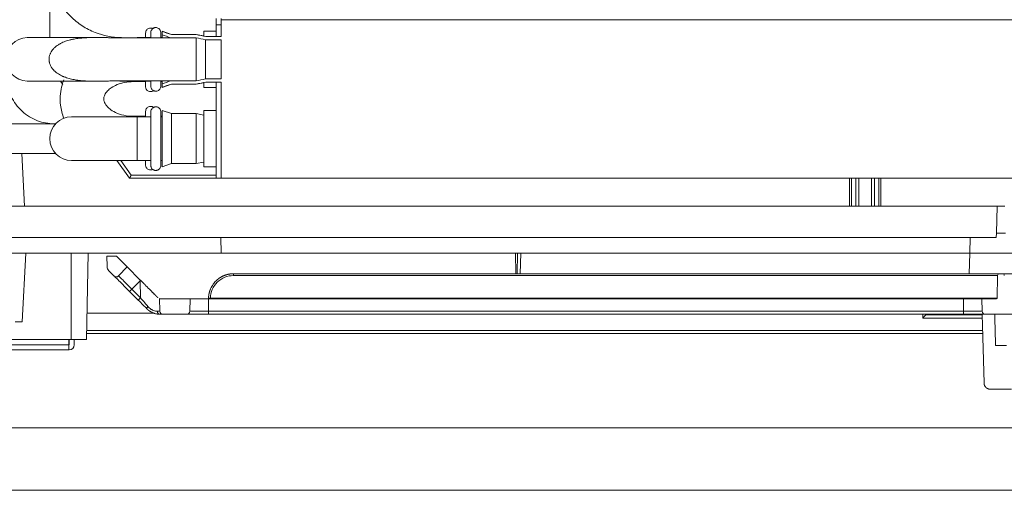
# Model space of a CAD drawing. Units: millimetres. Extents: x 0 to 1189, y 0 to 841.
# Drawn here: x 920 to 973, y 209 to 234 of the extents above; entities that cross this region are included whole.
import ezdxf

# ---------------------------------------------------------------- set-up
doc = ezdxf.new("R2010")
doc.units = ezdxf.units.MM
doc.layers.add('1', color=7, linetype='Continuous')
doc.styles.add('blockfont', font='simplex.shx')
doc.dimstyles.get("Standard").update_dxf_attribs({"dimtxt": 0.18, "dimasz": 0.18, "dimexe": 0.18, "dimexo": 0.0625, "dimgap": 0.09, "dimtad": 0, "dimtih": 1, "dimtoh": 1, "dimdec": 4, "dimzin": 0, "dimdsep": 46, "dimtxsty": 'Standard', "dimcen": 0.09, "dimadec": 0, "dimazin": 0, "dimtfac": 1, "dimtdec": 4, "dimtofl": 0, "dimtmove": 0, "dimatfit": 3, "dimfxl": 1, "dimtolj": 1, "dimtzin": 0, "dimarcsym": 0})

# ---------------------------------------------------------------- blocks, each defined once
blk = doc.blocks.new('_U2')
at = {"layer": '1', "color": 18, "lineweight": 13}
for p, q in [((877.891, 234.299), (877.891, 301.879)), ((893.585, 235.657), (893.585, 301.879)), ((877.891, 296.879), (914.863, 296.879))]:
    blk.add_line(p, q, dxfattribs=at)
at = {"layer": '1', "color": 18, "lineweight": 18}
for points in [[(877.891, 296.879), (883.891, 298.487), (883.891, 295.271)], [(893.585, 296.879), (887.585, 295.271), (887.585, 298.487)]]:
    blk.add_solid(points, dxfattribs=at)
at = {"layer": '1', "color": 18, "linetype": 'Continuous', "lineweight": 13, "insert": (901.513, 296.673), "char_height": 9, "attachment_point": 7, "line_spacing_factor": 0.903614, "style": 'blockfont'}
blk.add_mtext('\\W0.9489;47', dxfattribs=at)

msp = doc.modelspace()

# ---------------------------------------------------------------- hatches: boundary and pattern name
at = {"layer": '1', "linetype": 'Continuous', "lineweight": 35}
h = msp.add_hatch(dxfattribs=at)
h.set_pattern_fill('ANSI31', color=1, scale=1.55, angle=29.9848, style=0)
h.paths.add_polyline_path([(930.412, 233.607), (930.679, 233.607), (930.679, 232.974), (930.412, 232.974)], flags=0)
h.paths.add_polyline_path([(930.412, 230.54), (930.679, 230.54), (930.679, 225.407), (930.412, 225.407)], flags=0)

# ---------------------------------------------------------------- linework, layer by layer
at = {"layer": '1', "color": 18, "linetype": 'Continuous', "lineweight": 13}
for p, q in [((930.412, 233.607), (930.412, 233.94)), ((930.679, 233.94), (930.679, 233.874)), ((930.679, 232.974), (930.679, 233.874)), ((930.679, 233.874), (1097.346, 233.874)), ((928.012, 233.09), (927.512, 233.257)), ((927.512, 233.244), (927.512, 233.257)), ((927.512, 233.066), (927.512, 233.244)), ((930.412, 233.257), (929.746, 233.257)), ((929.746, 233.257), (929.746, 233.01)), ((930.412, 233.607), (930.679, 233.607)), ((930.412, 232.974), (930.412, 233.607)), ((930.679, 233.607), (930.679, 232.974)), ((925.346, 232.907), (929.346, 232.907)), ((926.913, 232.924), (926.179, 232.924)), ((926.913, 232.924), (926.179, 232.924)), ((927.512, 232.924), (927.447, 232.924)), ((927.512, 232.924), (927.447, 232.924)), ((927.512, 233.066), (927.512, 232.907)), ((929.329, 232.907), (927.985, 232.907)), ((929.346, 233.09), (928.012, 233.09)), ((928.012, 233.075), (928.012, 233.09)), ((928.012, 233.075), (929.346, 233.075)), ((929.746, 233.01), (929.346, 233.09)), ((929.346, 233.075), (929.346, 233.09)), ((929.346, 232.907), (929.346, 230.608)), ((929.829, 231.757), (929.829, 232.805)), ((930.679, 232.805), (929.829, 232.805)), ((929.846, 232.974), (930.679, 232.974)), ((930.679, 232.974), (930.412, 232.974)), ((930.679, 230.709), (930.679, 232.805)), ((929.829, 230.709), (929.829, 231.757)), ((922.082, 230.591), (922.206, 230.417)), ((925.255, 230.59), (926.179, 230.59)), ((925.255, 230.59), (926.179, 230.59)), ((929.346, 230.608), (925.346, 230.608)), ((925.981, 230.565), (926.635, 230.565)), ((926.179, 230.59), (926.913, 230.59)), ((926.179, 230.59), (926.913, 230.59)), ((927.447, 230.59), (927.512, 230.59)), ((927.447, 230.59), (927.512, 230.59)), ((927.447, 230.565), (927.513, 230.565)), ((927.512, 230.608), (927.512, 230.448)), ((927.985, 230.608), (929.329, 230.608)), ((929.346, 230.424), (929.746, 230.504)), ((929.746, 230.504), (929.746, 230.257)), ((929.829, 230.709), (930.679, 230.709)), ((930.679, 230.54), (929.846, 230.54)), ((930.412, 225.407), (930.412, 230.54)), ((930.412, 230.54), (930.679, 230.54)), ((930.679, 230.54), (930.679, 225.407)), ((930.679, 225.407), (930.679, 230.54)), ((927.512, 230.27), (927.512, 230.448)), ((927.512, 230.257), (928.012, 230.424)), ((927.512, 230.257), (927.512, 230.27)), ((929.346, 230.439), (928.012, 230.439)), ((928.012, 230.424), (929.346, 230.424)), ((929.346, 230.424), (929.346, 230.439)), ((929.746, 230.257), (930.412, 230.257)), ((928.012, 228.857), (927.512, 229.024)), ((927.512, 226.024), (927.512, 229.024)), ((930.412, 229.024), (929.746, 229.024)), ((929.746, 229.024), (929.746, 226.024)), ((926.179, 228.69), (922.679, 228.69)), ((922.679, 228.69), (926.179, 228.69)), ((926.635, 228.716), (925.981, 228.716)), ((926.913, 228.69), (926.179, 228.69)), ((926.913, 228.69), (926.179, 228.69)), ((927.513, 228.716), (927.447, 228.716)), ((927.512, 228.69), (927.447, 228.69)), ((927.512, 228.69), (927.447, 228.69)), ((929.346, 228.857), (928.012, 228.857)), ((928.012, 226.19), (928.012, 228.857)), ((929.746, 228.777), (929.346, 228.857)), ((929.346, 226.19), (929.346, 228.857)), ((921.824, 228.317), (913.806, 228.317)), ((913.352, 226.73), (921.824, 226.73)), ((920.017, 226.73), (920.165, 223.907)), ((922.679, 226.357), (926.179, 226.357)), ((922.679, 226.357), (926.179, 226.357)), ((925.102, 226.357), (925.779, 225.407)), ((926.179, 226.357), (926.913, 226.357)), ((926.179, 226.357), (926.913, 226.357)), ((926.179, 226.357), (926.635, 226.357)), ((927.447, 226.357), (927.512, 226.357)), ((927.447, 226.357), (927.512, 226.357)), ((927.447, 226.357), (927.512, 226.357)), ((929.346, 226.19), (929.746, 226.27)), ((927.512, 226.024), (928.012, 226.19)), ((928.012, 226.19), (929.346, 226.19)), ((929.746, 226.024), (930.412, 226.024)), ((930.414, 225.407), (925.779, 225.407)), ((930.679, 225.407), (930.412, 225.407)), ((1097.346, 225.407), (930.679, 225.407)), ((964.254, 225.407), (964.256, 223.907)), ((964.256, 223.907), (964.254, 225.407)), ((964.59, 223.907), (964.588, 225.407)), ((964.591, 223.907), (964.588, 225.407)), ((965.588, 225.407), (965.591, 223.907)), ((965.921, 225.407), (965.923, 223.907)), ((902.691, 223.907), (972.139, 223.907)), ((972.102, 222.478), (972.139, 223.907)), ((972.139, 223.907), (972.552, 223.907)), ((904.358, 222.24), (930.657, 222.24)), ((970.701, 222.24), (930.657, 222.24)), ((930.657, 222.24), (930.679, 221.407)), ((970.679, 221.407), (970.701, 222.24)), ((970.701, 222.24), (972.096, 222.24)), ((972.096, 222.24), (972.102, 222.478)), ((972.102, 222.478), (972.59, 222.478)), ((930.679, 221.407), (904.082, 221.407)), ((920.232, 221.407), (920.04, 217.74)), ((923.485, 216.79), (923.565, 221.407)), ((924.58, 220.689), (924.565, 221.24)), ((924.565, 221.24), (925.077, 221.24)), ((925.077, 221.24), (925.651, 220.667)), ((970.679, 221.407), (930.679, 221.407)), ((946.428, 220.307), (946.399, 221.407)), ((946.512, 221.407), (946.484, 220.307)), ((970.679, 221.407), (970.65, 220.307)), ((974.012, 221.407), (970.679, 221.407)), ((925.651, 220.667), (925.195, 220.186)), ((925.651, 220.667), (926.349, 219.969)), ((924.956, 220.183), (924.677, 220.462)), ((931.332, 220.307), (972.267, 220.307)), ((972.146, 219.007), (972.167, 220.209)), ((972.267, 220.307), (972.424, 220.307)), ((972.424, 220.307), (1013.934, 220.307)), ((926.239, 218.9), (925.781, 219.358)), ((927.398, 218.303), (927.38, 218.977)), ((927.413, 218.974), (929.02, 218.974)), ((929.02, 218.974), (929.003, 218.303)), ((929.02, 218.974), (929.999, 218.974)), ((929.999, 218.974), (970.346, 218.974)), ((930.099, 219.007), (930.099, 218.974)), ((970.346, 218.974), (971.324, 218.974)), ((971.342, 218.303), (971.324, 218.974)), ((971.324, 218.974), (972.113, 218.974)), ((928.836, 218.14), (927.564, 218.14)), ((929.999, 218.14), (928.836, 218.14)), ((970.346, 218.14), (929.999, 218.14)), ((968.163, 218.14), (968.163, 217.941)), ((968.163, 217.941), (971.351, 217.941)), ((968.33, 218.107), (968.33, 218.14)), ((971.347, 218.107), (968.33, 218.107)), ((971.508, 218.14), (970.346, 218.14)), ((971.346, 218.14), (971.442, 214.465)), ((973.183, 218.14), (971.508, 218.14)), ((919.662, 217.74), (920.04, 217.74)), ((905.326, 216.79), (922.659, 216.79)), ((922.54, 216.507), (922.54, 216.79)), ((922.54, 216.507), (922.54, 216.79)), ((922.556, 216.79), (922.556, 216.507)), ((922.659, 216.79), (923.485, 216.79)), ((922.823, 216.507), (922.823, 216.79)), ((922.823, 216.79), (922.823, 216.507)), ((923.492, 217.107), (971.376, 217.107)), ((922.556, 216.507), (922.54, 216.507)), ((922.54, 216.24), (922.54, 216.507)), ((922.54, 216.24), (922.54, 216.507)), ((972.636, 216.474), (972.056, 216.474)), ((922.54, 216.24), (905.34, 216.24)), ((922.557, 216.24), (922.54, 216.24)), ((922.557, 216.24), (922.557, 216.24)), ((971.775, 214.14), (972.916, 214.14)), ((898.819, 212.071), (1096.461, 212.071)), ((1106.517, 208.74), (888.764, 208.74))]:
    msp.add_line(p, q, dxfattribs=at)
at = {"layer": '1', "color": 252, "linetype": 'Continuous', "lineweight": 13}
for p, q in [((926.179, 232.924), (926.179, 232.907)), ((922.285, 230.591), (922.286, 230.589)), ((925.981, 230.608), (925.981, 230.565)), ((926.179, 230.608), (926.179, 230.59)), ((925.981, 228.69), (925.981, 228.716)), ((926.179, 228.69), (926.179, 226.357)), ((925.304, 226.357), (925.865, 225.571)), ((925.865, 225.571), (930.414, 225.571)), ((964.354, 225.407), (964.357, 223.907)), ((964.755, 225.407), (964.758, 223.907)), ((965.425, 223.907), (965.422, 225.407)), ((965.823, 223.907), (965.821, 225.407)), ((922.659, 216.79), (922.659, 221.407)), ((946.65, 220.307), (946.679, 221.407)), ((931.332, 220.307), (931.332, 220.209)), ((972.167, 220.209), (931.332, 220.209)), ((925.902, 219.479), (925.781, 219.358)), ((925.902, 219.479), (926.336, 219.936)), ((926.36, 219.021), (925.902, 219.479)), ((926.336, 219.936), (926.36, 219.021)), ((926.36, 219.021), (926.239, 218.9)), ((929.999, 218.974), (929.999, 218.303)), ((930.099, 219.007), (972.146, 219.007)), ((970.346, 218.974), (970.346, 218.303)), ((923.509, 218.205), (927.067, 218.205)), ((929.999, 218.303), (929.003, 218.303)), ((970.346, 218.303), (929.999, 218.303)), ((929.999, 218.303), (929.999, 218.14)), ((971.342, 218.303), (970.346, 218.303)), ((970.346, 218.303), (970.346, 218.14)), ((905.34, 216.507), (922.54, 216.507)), ((922.823, 216.507), (922.823, 216.507))]:
    msp.add_line(p, q, dxfattribs=at)
at = {"layer": '1', "color": 18, "linetype": 'Continuous', "lineweight": 13}
for centre, radius, start, end in [((920.346, 231.757, 0), 1.167, 92.1825, 268.1719), ((922.679, 227.524, 0), 1.167, 90, 270), ((924.913, 220.698, 0), 0.333, 181.5, 225), ((925.074, 220.301, 0), 0.167, 225, 316.5), ((972.267, 220.207, 0), 0.1, 90, 179), ((972.424, 220.207, 0), 0.1, 1, 90), ((927.413, 219.14, 0), 0.167, 258.6665, 270), ((972.113, 219.007, 0), 0.0333, 270, 359), ((927.564, 218.307, 0), 0.167, 181.5, 270), ((928.836, 218.307, 0), 0.167, 270, 358.5), ((971.508, 218.307, 0), 0.167, 181.5, 270), ((922.557, 216.507, 0), 0.267, 270, 0), ((922.557, 216.507, 0), 0.267, 270, 0)]:
    msp.add_arc(centre, radius, start, end, dxfattribs=at)
at = {"layer": '1', "color": 18, "linetype": 'Continuous', "lineweight": 13, "extrusion": (-1.3592e-06, 4.32863e-11, 1)}
msp.add_arc((929.966, 219.007, 0.001), 0.0333, 270, 358.5979, dxfattribs=at)
at = {"layer": '1', "color": 252, "linetype": 'Continuous', "lineweight": 13}
for centre, major_axis, ratio, start_param in [((926.823, 218.551), (0.118, 0.118), 0.276672, 1.831138), ((927.413, 218.307), (0, 0.167), 0.870195, 1.584698)]:
    msp.add_ellipse(centre, major_axis=major_axis, ratio=ratio, start_param=start_param, end_param=3.141593, dxfattribs=at)
at = {"layer": '1', "color": 18, "linetype": 'Continuous', "lineweight": 13}
for points, knots in [([(925.346, 232.924), (924.846, 232.929), (924.126, 233.065), (923.228, 233.529), (922.616, 234.027), (922.118, 234.64), (921.654, 235.537), (921.517, 236.257), (921.512, 236.757)], [0, 0, 0, 0, 0.239457, 0.368361, 0.5, 0.631639, 0.760543, 1, 1, 1, 1]), ([(921.512, 232.903), (921.512, 233.004), (921.512, 233.342), (921.512, 233.995), (921.512, 235.166), (921.512, 236.105), (921.512, 236.757)], [0, 0, 0, 0, 0.107815, 0.342708, 0.57272, 1, 1, 1, 1]), ([(927.023, 233.399), (927.018, 233.402), (926.994, 233.413), (926.951, 233.427), (926.894, 233.431), (926.828, 233.423), (926.755, 233.392), (926.688, 233.33), (926.645, 233.249), (926.635, 233.189), (926.635, 233.158)], [0, 0, 0, 0, 0.030861, 0.141878, 0.245293, 0.339729, 0.500742, 0.659307, 0.828796, 1, 1, 1, 1]), ([(926.635, 233.158), (926.635, 233.144), (926.635, 233.09), (926.635, 232.982), (926.635, 232.924)], [0, 0, 0, 0, 0.556756, 1, 1, 1, 1]), ([(927.447, 233.179), (927.447, 233.204), (927.441, 233.25), (927.415, 233.314), (927.379, 233.365), (927.325, 233.414), (927.261, 233.445), (927.191, 233.455), (927.135, 233.452), (927.082, 233.437), (927.018, 233.403), (926.957, 233.343), (926.92, 233.258), (926.913, 233.205), (926.913, 233.179)], [0, 0, 0, 0, 0.085341, 0.165528, 0.238702, 0.303942, 0.421868, 0.484486, 0.548725, 0.613383, 0.677184, 0.797338, 0.904805, 1, 1, 1, 1]), ([(926.913, 233.179), (926.913, 233.166), (926.913, 233.117), (926.913, 233.014), (926.913, 232.944), (926.913, 232.932)], [0, 0, 0, 0, 0.464562, 0.911266, 1, 1, 1, 1]), ([(927.447, 232.933), (927.447, 232.981), (927.447, 233.097), (927.447, 233.16), (927.447, 233.179)], [0, 0, 0, 0, 0.359395, 1, 1, 1, 1]), ([(924.268, 232.924), (924.002, 232.924), (923.415, 232.924), (922.577, 232.924), (921.769, 232.924), (921.112, 232.923), (920.496, 232.923), (920.311, 232.923), (920.301, 232.923)], [0, 0, 0, 0, 0.115325, 0.264855, 0.41773, 0.570779, 0.720816, 1, 1, 1, 1]), ([(925.346, 230.608), (925.254, 230.608), (925.163, 230.607), (924.98, 230.605), (924.889, 230.604), (924.706, 230.601), (924.614, 230.599), (924.431, 230.596), (924.34, 230.594), (924.157, 230.592), (923.974, 230.59), (923.791, 230.591), (923.608, 230.595), (923.517, 230.598), (923.334, 230.608), (923.243, 230.615), (923.106, 230.629), (923.06, 230.634), (922.969, 230.646), (922.923, 230.653), (922.787, 230.675), (922.698, 230.694), (922.565, 230.727), (922.521, 230.739), (922.433, 230.766), (922.389, 230.78), (922.325, 230.804), (922.292, 230.816), (922.26, 230.829), (922.239, 230.838), (922.228, 230.842), (922.176, 230.866), (922.134, 230.885), (922.053, 230.928), (922.013, 230.951), (921.936, 231.001), (921.898, 231.027), (921.852, 231.063), (921.843, 231.07), (921.825, 231.085), (921.799, 231.107), (921.774, 231.13), (921.724, 231.178), (921.693, 231.212), (921.65, 231.266), (921.637, 231.285), (921.617, 231.313), (921.61, 231.323), (921.598, 231.343), (921.592, 231.352), (921.563, 231.402), (921.543, 231.444), (921.518, 231.508), (921.511, 231.53), (921.503, 231.558), (921.501, 231.563), (921.498, 231.575), (921.497, 231.58), (921.493, 231.597), (921.491, 231.609), (921.48, 231.665), (921.476, 231.711), (921.476, 231.78), (921.477, 231.803), (921.479, 231.832), (921.48, 231.837), (921.481, 231.849), (921.482, 231.855), (921.484, 231.872), (921.486, 231.884), (921.497, 231.94), (921.51, 231.985), (921.531, 232.038), (921.535, 232.049), (921.544, 232.07), (921.549, 232.081), (921.564, 232.112), (921.575, 232.133), (921.61, 232.193), (921.636, 232.23), (921.672, 232.276), (921.68, 232.285), (921.695, 232.302), (921.702, 232.311), (921.726, 232.337), (921.742, 232.353), (921.791, 232.401), (921.826, 232.431), (921.898, 232.488), (921.936, 232.514), (921.985, 232.545), (921.994, 232.551), (922.014, 232.563), (922.024, 232.569), (922.054, 232.586), (922.074, 232.597), (922.136, 232.63), (922.177, 232.649), (922.261, 232.686), (922.303, 232.703), (922.432, 232.75), (922.52, 232.776), (922.631, 232.804), (922.653, 232.809), (922.698, 232.819), (922.721, 232.824), (922.788, 232.838), (922.834, 232.846), (922.969, 232.869), (923.06, 232.881), (923.241, 232.899), (923.332, 232.906), (923.515, 232.916), (923.606, 232.919), (923.789, 232.923), (923.88, 232.924), (924.063, 232.924), (924.155, 232.923), (924.338, 232.92), (924.43, 232.918), (924.613, 232.915), (924.705, 232.913), (924.888, 232.91), (924.979, 232.909), (925.163, 232.907), (925.254, 232.907), (925.346, 232.907)], [0, 0, 0, 0, 0.03125, 0.03125, 0.0625, 0.0625, 0.09375, 0.09375, 0.125, 0.125, 0.15625, 0.1875, 0.1875, 0.21875, 0.21875, 0.25, 0.25, 0.265625, 0.265625, 0.28125, 0.28125, 0.3125, 0.3125, 0.328125, 0.328125, 0.34375, 0.34375, 0.351563, 0.355469, 0.355469, 0.359375, 0.359375, 0.375, 0.375, 0.390625, 0.390625, 0.40625, 0.40625, 0.410156, 0.410156, 0.414063, 0.421875, 0.421875, 0.4375, 0.4375, 0.445313, 0.445313, 0.449219, 0.449219, 0.453125, 0.453125, 0.46875, 0.46875, 0.476563, 0.476563, 0.478516, 0.478516, 0.480469, 0.480469, 0.484375, 0.484375, 0.5, 0.5, 0.507813, 0.507813, 0.509766, 0.509766, 0.511719, 0.511719, 0.515625, 0.515625, 0.53125, 0.53125, 0.535156, 0.535156, 0.539063, 0.539063, 0.546875, 0.546875, 0.5625, 0.5625, 0.566406, 0.566406, 0.570313, 0.570313, 0.578125, 0.578125, 0.59375, 0.59375, 0.609375, 0.609375, 0.613281, 0.613281, 0.617188, 0.617188, 0.625, 0.625, 0.640625, 0.640625, 0.65625, 0.65625, 0.6875, 0.6875, 0.695313, 0.695313, 0.703125, 0.703125, 0.71875, 0.71875, 0.75, 0.75, 0.78125, 0.78125, 0.8125, 0.8125, 0.84375, 0.84375, 0.875, 0.875, 0.90625, 0.90625, 0.9375, 0.9375, 0.96875, 0.96875, 1, 1, 1, 1]), ([(921.753, 228.317), (921.436, 228.321), (920.825, 228.43), (919.987, 228.942), (919.409, 229.736), (919.25, 230.336), (919.221, 230.652)], [0, 0, 0, 0, 0.241125, 0.5, 0.758875, 1, 1, 1, 1]), ([(920.301, 230.591), (920.311, 230.591), (920.496, 230.591), (921.112, 230.591), (921.769, 230.591), (922.577, 230.591), (923.415, 230.59), (924.002, 230.59), (924.269, 230.59)], [0, 0, 0, 0, 0.279174, 0.429205, 0.582248, 0.735118, 0.884642, 1, 1, 1, 1]), ([(922.265, 230.669), (922.215, 230.542), (922.076, 230.101), (922.035, 229.387), (922.178, 228.832), (922.268, 228.605)], [0, 0, 0, 0, 0.193322, 0.655129, 1, 1, 1, 1]), ([(925.981, 228.716), (925.801, 228.717), (925.465, 228.751), (925.026, 228.899), (924.72, 229.095), (924.508, 229.307), (924.404, 229.516), (924.394, 229.685), (924.441, 229.855), (924.57, 230.049), (924.808, 230.255), (925.116, 230.42), (925.523, 230.538), (925.823, 230.564), (925.981, 230.565)], [0, 0, 0, 0, 0.09426, 0.186702, 0.267398, 0.329289, 0.433043, 0.524627, 0.606824, 0.691283, 0.755259, 0.832131, 0.915883, 1, 1, 1, 1]), ([(926.635, 230.583), (926.635, 230.534), (926.635, 230.427), (926.635, 230.321), (926.635, 230.298), (926.635, 230.299)], [0, 0, 0, 0, 0.26469, 0.655014, 1, 1, 1, 1]), ([(926.913, 230.584), (926.913, 230.575), (926.913, 230.477), (926.913, 230.357), (926.913, 230.324), (926.913, 230.323)], [0, 0, 0, 0, 0.051514, 0.596073, 1, 1, 1, 1]), ([(927.447, 230.323), (927.447, 230.323), (927.447, 230.337), (927.447, 230.413), (927.447, 230.51), (927.447, 230.569)], [0, 0, 0, 0, 0.278701, 0.635058, 1, 1, 1, 1]), ([(926.635, 230.3), (926.635, 230.276), (926.641, 230.231), (926.666, 230.168), (926.702, 230.119), (926.757, 230.071), (926.821, 230.041), (926.891, 230.031), (926.946, 230.034), (927, 230.049), (927.038, 230.069), (927.057, 230.082), (927.062, 230.086)], [0, 0, 0, 0, 0.120481, 0.233949, 0.337736, 0.430566, 0.600199, 0.691265, 0.784957, 0.879261, 0.972068, 1, 1, 1, 1]), ([(926.913, 230.326), (926.913, 230.307), (926.918, 230.268), (926.937, 230.21), (926.971, 230.156), (927.017, 230.11), (927.072, 230.078), (927.131, 230.06), (927.188, 230.056), (927.254, 230.064), (927.326, 230.095), (927.393, 230.156), (927.437, 230.236), (927.447, 230.295), (927.447, 230.326)], [0, 0, 0, 0, 0.068269, 0.141145, 0.217154, 0.294285, 0.370286, 0.443057, 0.510982, 0.573087, 0.678886, 0.782231, 0.891421, 1, 1, 1, 1]), ([(927.063, 229.191), (927.063, 229.191), (927.046, 229.204), (927.01, 229.226), (926.951, 229.244), (926.894, 229.249), (926.828, 229.24), (926.755, 229.209), (926.688, 229.148), (926.645, 229.066), (926.635, 229.007), (926.635, 228.975)], [0, 0, 0, 0, 0.000448, 0.107499, 0.209737, 0.304975, 0.391943, 0.540223, 0.686249, 0.842335, 1, 1, 1, 1]), ([(926.635, 228.975), (926.635, 228.961), (926.635, 228.906), (926.635, 228.787), (926.635, 228.713), (926.635, 228.699)], [0, 0, 0, 0, 0.503551, 0.912647, 1, 1, 1, 1]), ([(927.447, 228.946), (927.447, 228.971), (927.441, 229.017), (927.415, 229.081), (927.379, 229.131), (927.325, 229.18), (927.261, 229.211), (927.191, 229.222), (927.135, 229.218), (927.082, 229.203), (927.018, 229.17), (926.957, 229.109), (926.92, 229.025), (926.913, 228.972), (926.913, 228.946)], [0, 0, 0, 0, 0.085341, 0.165528, 0.238702, 0.303942, 0.421868, 0.484486, 0.548725, 0.613383, 0.677184, 0.797338, 0.904805, 1, 1, 1, 1]), ([(926.913, 228.946), (926.913, 228.933), (926.913, 228.884), (926.913, 228.709), (926.913, 228.379), (926.913, 227.948), (926.913, 227.568), (926.913, 227.267), (926.913, 226.975), (926.913, 226.633), (926.913, 226.313), (926.913, 226.124), (926.913, 226.09), (926.913, 226.09)], [0, 0, 0, 0, 0.075287, 0.14768, 0.274275, 0.401477, 0.468718, 0.539243, 0.609316, 0.679134, 0.80761, 0.918021, 1, 1, 1, 1]), ([(927.447, 228.955), (927.447, 228.979), (927.441, 229.024), (927.415, 229.087), (927.379, 229.137), (927.325, 229.185), (927.26, 229.215), (927.191, 229.225), (927.135, 229.222), (927.091, 229.209), (927.067, 229.198), (927.059, 229.195)], [0, 0, 0, 0, 0.130976, 0.254288, 0.367043, 0.46785, 0.651778, 0.750369, 0.851764, 0.95382, 1, 1, 1, 1]), ([(927.447, 226.09), (927.447, 226.09), (927.447, 226.104), (927.447, 226.202), (927.447, 226.445), (927.447, 226.815), (927.447, 227.206), (927.447, 227.646), (927.447, 228.064), (927.447, 228.399), (927.447, 228.645), (927.447, 228.853), (927.447, 228.927), (927.447, 228.946)], [0, 0, 0, 0, 0.054978, 0.125274, 0.253509, 0.360477, 0.440965, 0.540971, 0.662558, 0.733329, 0.809659, 0.896389, 1, 1, 1, 1]), ([(926.635, 226.348), (926.635, 226.32), (926.635, 226.234), (926.635, 226.139), (926.635, 226.115), (926.635, 226.116)], [0, 0, 0, 0, 0.184412, 0.617476, 1, 1, 1, 1]), ([(926.635, 226.118), (926.635, 226.093), (926.641, 226.048), (926.666, 225.986), (926.702, 225.936), (926.757, 225.888), (926.821, 225.858), (926.891, 225.848), (926.946, 225.851), (926.989, 225.863), (927.013, 225.874), (927.02, 225.877)], [0, 0, 0, 0, 0.13137, 0.255093, 0.36826, 0.46948, 0.654444, 0.753741, 0.855901, 0.958728, 1, 1, 1, 1]), ([(926.913, 226.093), (926.913, 226.074), (926.918, 226.035), (926.937, 225.977), (926.971, 225.922), (927.017, 225.877), (927.072, 225.844), (927.131, 225.826), (927.188, 225.822), (927.254, 225.831), (927.326, 225.862), (927.393, 225.922), (927.437, 226.003), (927.447, 226.062), (927.447, 226.093)], [0, 0, 0, 0, 0.068269, 0.141145, 0.217154, 0.294285, 0.370286, 0.443057, 0.510982, 0.573087, 0.678886, 0.782231, 0.891421, 1, 1, 1, 1]), ([(927.023, 225.88), (927.039, 225.868), (927.074, 225.848), (927.131, 225.83), (927.188, 225.826), (927.254, 225.835), (927.326, 225.866), (927.394, 225.927), (927.437, 226.01), (927.447, 226.07), (927.447, 226.102)], [0, 0, 0, 0, 0.098649, 0.201326, 0.296842, 0.383989, 0.53266, 0.679875, 0.838396, 1, 1, 1, 1]), ([(925.779, 225.407), (925.779, 225.407), (925.78, 225.407), (925.78, 225.407), (925.78, 225.407), (925.78, 225.407), (925.78, 225.407), (925.781, 225.407), (925.781, 225.408), (925.781, 225.408), (925.782, 225.408), (925.782, 225.409), (925.782, 225.409), (925.783, 225.41), (925.783, 225.411), (925.784, 225.412), (925.784, 225.412), (925.785, 225.413), (925.786, 225.414), (925.786, 225.415), (925.787, 225.416), (925.788, 225.418), (925.788, 225.419), (925.789, 225.42), (925.79, 225.422), (925.791, 225.423), (925.791, 225.425), (925.792, 225.427), (925.793, 225.428), (925.794, 225.43), (925.795, 225.432), (925.796, 225.434), (925.797, 225.436), (925.798, 225.438), (925.799, 225.44), (925.801, 225.442), (925.802, 225.445), (925.803, 225.447), (925.804, 225.45), (925.806, 225.452), (925.807, 225.455), (925.808, 225.457), (925.808, 225.458), (925.809, 225.458), (925.809, 225.459), (925.809, 225.46), (925.81, 225.461), (925.81, 225.462), (925.811, 225.464), (925.812, 225.465), (925.812, 225.467), (925.813, 225.469), (925.814, 225.471), (925.815, 225.474), (925.816, 225.476), (925.818, 225.479), (925.819, 225.482), (925.82, 225.485), (925.822, 225.488), (925.824, 225.492), (925.825, 225.495), (925.827, 225.499), (925.829, 225.504), (925.832, 225.508), (925.834, 225.513), (925.837, 225.517), (925.839, 225.522), (925.842, 225.528), (925.845, 225.533), (925.848, 225.539), (925.851, 225.545), (925.854, 225.551), (925.858, 225.557), (925.862, 225.564), (925.864, 225.569), (925.865, 225.571)], [0, 0, 0, 0, 0.011318, 0.022679, 0.034083, 0.045534, 0.057033, 0.068582, 0.080183, 0.091838, 0.103549, 0.115317, 0.127144, 0.139032, 0.150982, 0.162997, 0.175078, 0.187227, 0.199445, 0.211734, 0.224095, 0.236531, 0.249041, 0.261629, 0.274295, 0.287041, 0.299868, 0.312778, 0.325772, 0.33885, 0.352016, 0.365269, 0.378612, 0.392044, 0.405568, 0.419185, 0.432896, 0.446701, 0.460603, 0.474602, 0.488698, 0.502894, 0.504959, 0.507835, 0.511523, 0.516023, 0.521336, 0.527461, 0.534398, 0.542149, 0.550711, 0.560087, 0.570275, 0.581276, 0.593089, 0.605715, 0.619153, 0.633404, 0.648468, 0.664344, 0.681033, 0.698535, 0.716849, 0.735975, 0.755915, 0.776667, 0.798231, 0.820608, 0.843798, 0.8678, 0.892615, 0.918243, 0.944682, 0.971935, 1, 1, 1, 1]), ([(925.781, 219.358), (925.683, 219.456), (925.471, 219.668), (925.188, 219.951), (924.999, 220.14), (924.956, 220.183), (924.956, 220.183)], [0, 0, 0, 0, 0.226516, 0.491572, 0.757029, 1, 1, 1, 1]), ([(929.999, 219.006), (929.999, 219.01), (929.999, 219.016), (930, 219.026), (930, 219.036), (930.001, 219.046), (930.001, 219.056), (930.002, 219.066), (930.003, 219.075), (930.003, 219.085), (930.004, 219.094), (930.005, 219.104), (930.006, 219.113), (930.007, 219.122), (930.008, 219.131), (930.009, 219.14), (930.01, 219.149), (930.012, 219.158), (930.013, 219.167), (930.014, 219.176), (930.016, 219.185), (930.017, 219.193), (930.018, 219.202), (930.02, 219.21), (930.021, 219.219), (930.023, 219.227), (930.025, 219.235), (930.026, 219.243), (930.028, 219.252), (930.03, 219.26), (930.031, 219.267), (930.033, 219.275), (930.035, 219.283), (930.037, 219.291), (930.039, 219.298), (930.041, 219.306), (930.043, 219.313), (930.045, 219.321), (930.047, 219.328), (930.049, 219.335), (930.051, 219.342), (930.053, 219.35), (930.055, 219.357), (930.057, 219.363), (930.059, 219.37), (930.061, 219.377), (930.063, 219.384), (930.065, 219.39), (930.068, 219.397), (930.07, 219.403), (930.072, 219.41), (930.074, 219.416), (930.076, 219.422), (930.079, 219.428), (930.081, 219.434), (930.083, 219.44), (930.085, 219.446), (930.087, 219.452), (930.09, 219.458), (930.092, 219.464), (930.094, 219.469), (930.096, 219.475), (930.099, 219.48), (930.101, 219.486), (930.103, 219.491), (930.105, 219.496), (930.108, 219.501), (930.127, 219.547), (930.168, 219.629), (930.239, 219.741), (930.316, 219.84), (930.378, 219.906), (930.418, 219.944), (930.435, 219.96), (930.453, 219.976), (930.47, 219.991), (930.488, 220.006), (930.506, 220.021), (930.525, 220.035), (930.543, 220.049), (930.562, 220.062), (930.581, 220.076), (930.6, 220.088), (930.62, 220.101), (930.639, 220.113), (930.659, 220.125), (930.679, 220.136), (930.699, 220.147), (930.719, 220.158), (930.739, 220.168), (930.759, 220.178), (930.78, 220.187), (930.8, 220.197), (930.821, 220.205), (930.842, 220.214), (930.863, 220.222), (930.884, 220.23), (930.905, 220.237), (930.926, 220.244), (930.947, 220.25), (930.968, 220.257), (930.99, 220.262), (931.011, 220.268), (931.032, 220.273), (931.054, 220.278), (931.075, 220.282), (931.097, 220.286), (931.118, 220.29), (931.14, 220.293), (931.161, 220.296), (931.183, 220.299), (931.204, 220.301), (931.225, 220.303), (931.247, 220.304), (931.268, 220.306), (931.29, 220.306), (931.311, 220.307), (931.325, 220.307), (931.332, 220.307)], [0, 0, 0, 0, 0.00488, 0.009727, 0.01454, 0.019319, 0.024065, 0.028778, 0.033456, 0.038101, 0.042713, 0.047291, 0.051835, 0.056345, 0.060823, 0.065266, 0.069676, 0.074052, 0.078395, 0.082704, 0.086979, 0.091221, 0.095429, 0.099604, 0.103745, 0.107853, 0.111927, 0.115967, 0.119973, 0.123946, 0.127886, 0.131792, 0.135664, 0.139503, 0.143308, 0.147079, 0.150817, 0.154521, 0.158192, 0.161829, 0.165433, 0.169003, 0.172539, 0.176041, 0.179511, 0.182946, 0.186348, 0.189716, 0.193051, 0.196352, 0.199619, 0.202853, 0.206054, 0.20922, 0.212353, 0.215453, 0.218519, 0.221551, 0.22455, 0.227515, 0.230446, 0.233344, 0.236208, 0.239039, 0.241836, 0.2446, 0.247329, 0.250026, 0.316881, 0.38082, 0.441844, 0.499951, 0.511385, 0.522794, 0.534177, 0.545536, 0.55687, 0.568179, 0.579462, 0.590721, 0.601954, 0.613163, 0.624346, 0.635505, 0.646638, 0.657747, 0.66883, 0.679888, 0.690922, 0.70193, 0.712913, 0.723871, 0.734804, 0.745713, 0.756596, 0.767454, 0.778287, 0.789095, 0.799878, 0.810636, 0.821369, 0.832077, 0.842759, 0.853417, 0.86405, 0.874658, 0.885241, 0.895798, 0.906331, 0.916839, 0.927322, 0.937779, 0.948212, 0.95862, 0.969002, 0.97936, 0.989692, 1, 1, 1, 1]), ([(931.332, 220.209), (931.172, 220.209), (930.853, 220.146), (930.446, 219.878), (930.172, 219.477), (930.103, 219.163), (930.099, 219.007)], [0, 0, 0, 0, 0.251245, 0.50249, 0.753734, 1, 1, 1, 1]), ([(926.706, 218.433), (926.64, 218.499), (926.486, 218.653), (926.328, 218.811), (926.239, 218.9)], [0, 0, 0, 0, 0.430739, 1, 1, 1, 1]), ([(929.999, 219.006), (929.999, 219.006), (929.999, 219.006), (929.999, 219.006), (929.999, 219.006), (930, 219.006), (930, 219.006), (930.001, 219.006), (930.001, 219.006), (930.002, 219.006), (930.002, 219.006), (930.003, 219.006), (930.004, 219.006), (930.005, 219.006), (930.006, 219.006), (930.007, 219.006), (930.008, 219.006), (930.009, 219.006), (930.01, 219.006), (930.011, 219.006), (930.013, 219.006), (930.014, 219.006), (930.016, 219.006), (930.017, 219.006), (930.019, 219.006), (930.02, 219.006), (930.022, 219.006), (930.023, 219.006), (930.025, 219.006), (930.027, 219.006), (930.029, 219.006), (930.032, 219.006), (930.036, 219.006), (930.04, 219.006), (930.045, 219.006), (930.049, 219.006), (930.054, 219.006), (930.059, 219.006), (930.065, 219.006), (930.07, 219.006), (930.076, 219.006), (930.082, 219.006), (930.087, 219.006), (930.093, 219.006), (930.097, 219.007), (930.099, 219.007)], [0, 0, 0, 0, 0.017103, 0.03489, 0.052713, 0.070564, 0.088433, 0.106311, 0.124189, 0.142057, 0.159908, 0.17773, 0.195516, 0.213257, 0.230942, 0.248564, 0.266113, 0.283582, 0.300961, 0.318242, 0.335418, 0.35248, 0.369421, 0.386234, 0.402912, 0.419448, 0.435835, 0.452068, 0.46814, 0.484047, 0.499783, 0.531894, 0.564819, 0.598508, 0.632906, 0.667952, 0.703579, 0.739714, 0.77628, 0.813195, 0.850376, 0.887734, 0.925183, 0.962634, 1, 1, 1, 1]), ([(927.413, 218.14), (927.411, 218.14), (927.407, 218.14), (927.402, 218.141), (927.396, 218.141), (927.39, 218.141), (927.384, 218.141), (927.378, 218.141), (927.372, 218.141), (927.366, 218.142), (927.36, 218.142), (927.354, 218.142), (927.348, 218.143), (927.341, 218.143), (927.335, 218.143), (927.328, 218.144), (927.322, 218.145), (927.315, 218.145), (927.308, 218.146), (927.302, 218.147), (927.295, 218.147), (927.288, 218.148), (927.281, 218.149), (927.274, 218.15), (927.255, 218.153), (927.224, 218.158), (927.18, 218.167), (927.135, 218.179), (927.088, 218.194), (927.04, 218.212), (926.991, 218.233), (926.942, 218.258), (926.905, 218.279), (926.88, 218.294), (926.868, 218.302), (926.855, 218.31), (926.842, 218.319), (926.83, 218.328), (926.817, 218.337), (926.805, 218.347), (926.792, 218.356), (926.779, 218.366), (926.767, 218.377), (926.755, 218.388), (926.742, 218.399), (926.73, 218.41), (926.718, 218.421), (926.71, 218.429), (926.706, 218.433)], [0, 0, 0, 0, 0.010216, 0.020437, 0.030666, 0.040903, 0.051148, 0.061402, 0.071666, 0.081941, 0.092228, 0.102527, 0.112839, 0.123165, 0.133506, 0.143862, 0.154234, 0.164624, 0.175031, 0.185456, 0.195901, 0.206366, 0.216851, 0.227358, 0.237887, 0.299562, 0.361011, 0.422383, 0.483829, 0.546713, 0.610051, 0.673982, 0.738643, 0.755334, 0.772121, 0.789006, 0.805991, 0.823079, 0.84027, 0.857568, 0.874974, 0.89249, 0.910118, 0.927859, 0.945717, 0.963691, 0.981785, 1, 1, 1, 1])]:
    msp.add_open_spline(points, degree=3, knots=knots, dxfattribs=at)
for points, degree in [([(927.512, 233.244), (927.679, 233.188), (927.846, 233.132), (928.012, 233.075)], 3), ([(927.985, 232.907), (927.828, 232.96), (927.67, 233.013), (927.512, 233.066)], 3), ([(929.829, 232.805), (929.663, 232.839), (929.496, 232.873), (929.329, 232.907)], 3), ([(929.346, 233.075), (929.512, 233.042), (929.679, 233.008), (929.846, 232.974)], 3), ([(927.512, 230.448), (927.67, 230.501), (927.828, 230.554), (927.985, 230.608)], 3), ([(929.846, 230.54), (929.679, 230.506), (929.512, 230.472), (929.346, 230.439)], 3), ([(928.012, 230.439), (927.846, 230.383), (927.679, 230.326), (927.512, 230.27)], 3), ([(926.349, 219.969), (926.499, 219.818), (926.788, 219.53), (927.04, 219.278), (927.234, 219.083), (927.295, 219.023)], 2), ([(927.564, 218.14), (927.564, 218.14), (927.511, 218.14), (927.413, 218.14)], 3), ([(968.33, 218.107), (968.163, 217.941)], 1), ([(972.056, 216.474), (972.012, 218.14)], 1), ([(971.368, 217.273), (923.493, 217.273)], 1), ([(923.494, 217.273), (971.369, 217.273)], 1), ([(971.442, 214.465), (971.444, 214.398), (971.496, 214.281), (971.59, 214.189), (971.709, 214.141), (971.775, 214.14)], 2)]:
    msp.add_open_spline(points, degree=degree, dxfattribs=at)
at = {"layer": '1', "color": 18, "linetype": 'Continuous', "lineweight": 13, "extrusion": (2.18763e-11, -1.07666e-10, -1)}
msp.add_open_spline([(929.329, 230.608), (929.496, 230.641), (929.663, 230.675), (929.829, 230.709)], degree=3, dxfattribs=at)
at = {"layer": '1', "color": 252, "linetype": 'Continuous', "lineweight": 13}
for points, knots in [([(925.902, 219.479), (925.818, 219.563), (925.637, 219.746), (925.395, 219.988), (925.232, 220.151), (925.195, 220.186), (925.195, 220.186)], [0, 0, 0, 0, 0.226432, 0.491389, 0.756748, 1, 1, 1, 1]), ([(926.762, 218.552), (926.705, 218.618), (926.573, 218.773), (926.437, 218.931), (926.36, 219.021)], [0, 0, 0, 0, 0.430739, 1, 1, 1, 1]), ([(927.268, 218.305), (927.209, 218.305), (927.107, 218.317), (926.971, 218.381), (926.875, 218.44), (926.807, 218.499), (926.762, 218.552)], [0, 0, 0, 0, 0.490519, 0.63329, 0.727154, 1, 1, 1, 1])]:
    msp.add_open_spline(points, degree=3, knots=knots, dxfattribs=at)
at = {"layer": '1', "color": 18, "linetype": 'Continuous', "lineweight": 13, "extrusion": (-1.51765e-08, 6.27041e-09, 1)}
msp.add_open_spline([(926.349, 219.969), (926.344, 219.958), (926.34, 219.947), (926.336, 219.936)], degree=3, dxfattribs=at)
at = {"layer": '1', "color": 252, "linetype": 'Continuous', "lineweight": 13}
msp.add_open_spline([(927.398, 218.303), (927.398, 218.303), (927.352, 218.304), (927.268, 218.305)], degree=3, dxfattribs=at)

# ---------------------------------------------------------------- dimensions: what is measured, and where the dimension line sits
at = {"layer": '1', "color": 18, "linetype": 'Continuous', "lineweight": 13}
dim = msp.add_linear_dim(base=(877.891, 296.879), p1=(893.585, 234.657), p2=(877.891, 233.299), dimstyle='Standard', override={"dimtxt": 9, "dimasz": 6, "dimexe": 5, "dimexo": 1, "dimgap": 2.7, "dimtad": 1, "dimtih": 1, "dimtoh": 0, "dimdec": 0, "dimlfac": 3, "dimdsep": 46, "dimlunit": 2, "dimtxsty": 'blockfont', "dimsah": 1, "dimse1": 0, "dimse2": 0, "dimsd1": 0, "dimsd2": 0, "dimclrd": 18, "dimclre": 18, "dimclrt": 18, "dimtol": 0, "dimtm": -0.1, "dimtfac": 0.777778, "dimtdec": 2, "dimtofl": 1, "dimtmove": 0, "dimatfit": 2, "dimlwd": 13, "dimlwe": 13}, dxfattribs=at)
dim.commit()
dim.dimension.update_dxf_attribs({"geometry": '_U2', "text_midpoint": (925.727, 296.879), "dimtype": 160})

doc.saveas('drawing.dxf')
